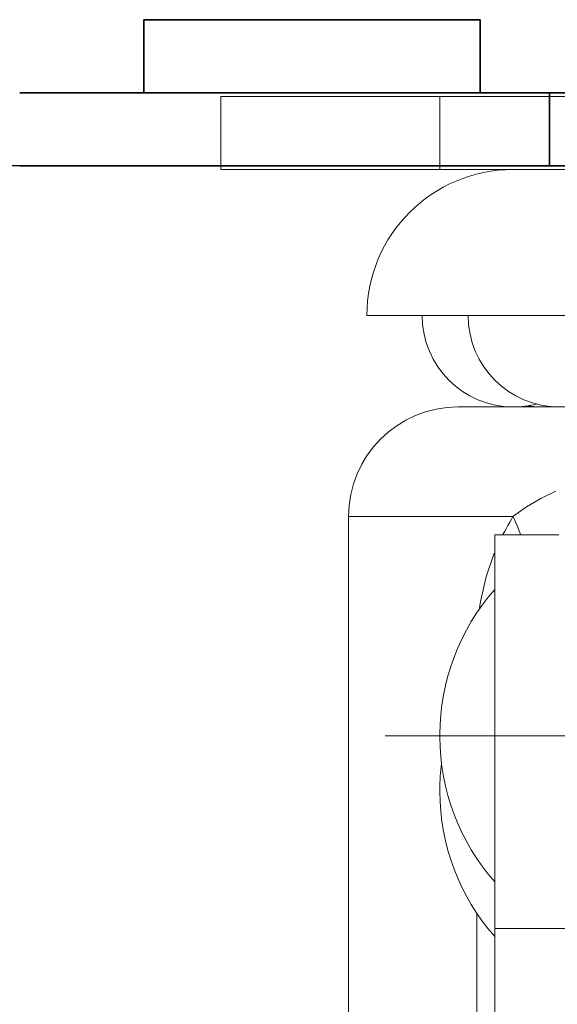
# Model space of a CAD drawing. Extents: x 55 to 239, y -261 to -56.
# Drawn here: x 59 to 60, y -243 to -241 of the extents above; entities that cross this region are included whole.
import ezdxf

# ---------------------------------------------------------------- set-up
doc = ezdxf.new("R2010")
doc.units = 0
doc.header["$MEASUREMENT"] = 0
doc.linetypes.add('AI-Linetype-3', pattern=[1.161554, 0.774369, -0.129062, 0.129062, -0.129062])
doc.layers.add('Layer 1', color=7, linetype='Continuous')

# ---------------------------------------------------------------- blocks, each defined once
blk = doc.blocks.new('block 536')
at = {"layer": 'Layer 1', "color": 7, "lineweight": 35, "true_color": 0xffffff}
blk.add_open_spline([(58.9996, -240.8989), (58.9996, -240.9702), (59.0574, -241.0281), (59.1288, -241.0281)], degree=3, dxfattribs=at)
blk = doc.blocks.new('block 539')
at = {"layer": 'Layer 1', "color": 7, "lineweight": 35, "true_color": 0xffffff}
blk.add_lwpolyline([(60.0643, -241.0281), (59.1288, -241.0281)], dxfattribs=at)
blk = doc.blocks.new('block 540')
at = {"layer": 'Layer 1', "color": 7, "lineweight": 35, "true_color": 0xffffff}
blk.add_lwpolyline([(60.0643, -240.899), (59.1288, -240.899)], dxfattribs=at)
blk = doc.blocks.new('block 541')
at = {"layer": 'Layer 1', "color": 7, "lineweight": 35, "true_color": 0xffffff}
blk.add_lwpolyline([(60.0643, -240.899), (60.1289, -240.899)], dxfattribs=at)
blk = doc.blocks.new('block 542')
at = {"layer": 'Layer 1', "color": 7, "lineweight": 35, "true_color": 0xffffff}
blk.add_lwpolyline([(60.0643, -240.899), (60.0643, -241.0281)], dxfattribs=at)
blk = doc.blocks.new('block 544')
at = {"layer": 'Layer 1', "color": 7, "lineweight": 35, "true_color": 0xffffff}
blk.add_lwpolyline([(60.0643, -241.0281), (60.1289, -241.0281)], dxfattribs=at)
blk = doc.blocks.new('block 557')
at = {"layer": 'Layer 1', "color": 7, "lineweight": 35, "true_color": 0xffffff}
blk.add_lwpolyline([(59.9417, -240.77), (59.348, -240.77)], dxfattribs=at)
blk = doc.blocks.new('block 559')
at = {"layer": 'Layer 1', "color": 7, "lineweight": 35, "true_color": 0xffffff}
blk.add_lwpolyline([(59.9417, -240.899), (59.9417, -240.77)], dxfattribs=at)
blk = doc.blocks.new('block 560')
at = {"layer": 'Layer 1', "color": 7, "lineweight": 35, "true_color": 0xffffff}
blk.add_lwpolyline([(59.348, -240.77), (59.348, -240.899)], dxfattribs=at)
blk = doc.blocks.new('block 1024')
at = {"layer": 'Layer 1', "color": 7, "lineweight": 18, "true_color": 0xffffff}
blk.add_open_spline([(59.8707, -242.1337), (59.8707, -242.228), (59.9052, -242.3191), (59.9675, -242.3898)], degree=3, dxfattribs=at)
blk = doc.blocks.new('block 1025')
at = {"layer": 'Layer 1', "color": 7, "lineweight": 18, "true_color": 0xffffff}
blk.add_open_spline([(59.8735, -242.0833), (59.8717, -242.0987), (59.8707, -242.1142), (59.8707, -242.1297)], degree=3, dxfattribs=at)
blk = doc.blocks.new('block 1026')
at = {"layer": 'Layer 1', "color": 7, "lineweight": 18, "true_color": 0xffffff}
blk.add_lwpolyline([(59.8707, -242.1297), (59.8707, -242.1337)], dxfattribs=at)
blk = doc.blocks.new('block 1035')
at = {"layer": 'Layer 1', "color": 7, "lineweight": 18, "true_color": 0xffffff}
blk.add_open_spline([(59.8707, -242.0369), (59.8707, -242.1312), (59.9052, -242.2223), (59.9675, -242.293)], degree=3, dxfattribs=at)
blk = doc.blocks.new('block 1036')
at = {"layer": 'Layer 1', "color": 7, "lineweight": 18, "true_color": 0xffffff}
blk.add_open_spline([(59.9675, -241.7768), (59.9052, -241.8475), (59.8707, -241.9386), (59.8707, -242.0329)], degree=3, dxfattribs=at)
blk = doc.blocks.new('block 1037')
at = {"layer": 'Layer 1', "color": 7, "lineweight": 18, "true_color": 0xffffff}
blk.add_lwpolyline([(59.8707, -242.0329), (59.8707, -242.0369)], dxfattribs=at)
blk = doc.blocks.new('block 1160')
at = {"layer": 'Layer 1', "color": 7, "lineweight": 18, "true_color": 0xffffff}
blk.add_lwpolyline([(60.0805, -241.68), (59.9675, -241.68)], dxfattribs=at)
blk = doc.blocks.new('block 1162')
at = {"layer": 'Layer 1', "color": 7, "lineweight": 18, "true_color": 0xffffff}
blk.add_open_spline([(59.903, -241.4541), (59.7961, -241.4541), (59.7094, -241.5408), (59.7094, -241.6477)], degree=3, dxfattribs=at)
blk = doc.blocks.new('block 1163')
at = {"layer": 'Layer 1', "color": 7, "lineweight": 18, "true_color": 0xffffff}
blk.add_lwpolyline([(59.7094, -241.6477), (59.7094, -243.0394)], dxfattribs=at)
blk = doc.blocks.new('block 1167')
at = {"layer": 'Layer 1', "color": 7, "lineweight": 18, "true_color": 0xffffff}
blk.add_lwpolyline([(59.9675, -242.3752), (59.9675, -241.68)], dxfattribs=at)
blk = doc.blocks.new('block 1171')
at = {"layer": 'Layer 1', "color": 7, "lineweight": 18, "true_color": 0xffffff}
blk.add_lwpolyline([(59.9675, -242.3752), (59.9675, -242.5436)], dxfattribs=at)
blk = doc.blocks.new('block 1190')
at = {"layer": 'Layer 1', "color": 7, "lineweight": 18, "true_color": 0xffffff}
blk.add_lwpolyline([(59.903, -241.4541), (62.2906, -241.4541)], dxfattribs=at)
blk = doc.blocks.new('block 1194')
at = {"layer": 'Layer 1', "color": 7, "lineweight": 18, "true_color": 0xffffff}
blk.add_lwpolyline([(59.9675, -242.3752), (60.0966, -242.3752)], dxfattribs=at)
blk = doc.blocks.new('block 1202')
at = {"layer": 'Layer 1', "color": 7, "lineweight": 18, "true_color": 0xffffff}
blk.add_lwpolyline([(59.9997, -241.6477), (60.0236, -241.6306), (60.0487, -241.6158), (60.0756, -241.603)], dxfattribs=at)
blk = doc.blocks.new('block 1203')
at = {"layer": 'Layer 1', "color": 7, "lineweight": 18, "true_color": 0xffffff}
blk.add_lwpolyline([(59.9997, -241.6477), (59.7094, -241.6477)], dxfattribs=at)
blk = doc.blocks.new('block 1206')
at = {"layer": 'Layer 1', "color": 7, "lineweight": 18, "true_color": 0xffffff}
blk.add_open_spline([(60.0128, -241.68), (60.0098, -241.6694), (60.0054, -241.6586), (59.9997, -241.6477)], degree=3, dxfattribs=at)
blk = doc.blocks.new('block 1207')
at = {"layer": 'Layer 1', "color": 7, "lineweight": 18, "true_color": 0xffffff}
blk.add_lwpolyline([(59.9401, -241.8133), (59.9425, -241.7977), (59.9525, -241.754), (59.9667, -241.7125)], dxfattribs=at)
blk = doc.blocks.new('block 1208')
at = {"layer": 'Layer 1', "color": 7, "lineweight": 18, "true_color": 0xffffff}
blk.add_open_spline([(59.9815, -241.6799), (59.982, -241.6789), (59.9997, -241.6477), (59.9997, -241.6477)], degree=3, dxfattribs=at)
blk = doc.blocks.new('block 1218')
at = {"layer": 'Layer 1', "color": 7, "lineweight": 18, "true_color": 0xffffff}
blk.add_lwpolyline([(59.9359, -243.7934), (59.9359, -242.3487)], dxfattribs=at)
blk = doc.blocks.new('block 1223')
at = {"layer": 'Layer 1', "color": 7, "lineweight": 18, "true_color": 0xffffff}
blk.add_open_spline([(60.0262, -241.4521), (60.0396, -241.4542), (60.0533, -241.4547), (60.0668, -241.4534)], degree=3, dxfattribs=at)
blk = doc.blocks.new('block 1224')
at = {"layer": 'Layer 1', "color": 7, "lineweight": 18, "true_color": 0xffffff}
blk.add_open_spline([(59.8394, -241.2928), (59.8394, -241.3819), (59.9116, -241.4541), (60.0007, -241.4541), (60.0144, -241.4541), (60.0281, -241.4524), (60.0413, -241.4489)], degree=3, knots=[0, 0, 0, 0, 1, 1, 1, 2, 2, 2, 2], dxfattribs=at)
blk = doc.blocks.new('block 1225')
at = {"layer": 'Layer 1', "color": 7, "lineweight": 18, "true_color": 0xffffff}
blk.add_open_spline([(59.9206, -241.2928), (59.9206, -241.3819), (59.9929, -241.4541), (60.082, -241.4541), (60.1191, -241.4541), (60.155, -241.4413), (60.1838, -241.4179)], degree=3, knots=[0, 0, 0, 0, 1, 1, 1, 2, 2, 2, 2], dxfattribs=at)
blk = doc.blocks.new('block 1236')
at = {"layer": 'Layer 1', "color": 7, "lineweight": 18, "true_color": 0xffffff}
blk.add_open_spline([(59.9998, -241.0347), (59.8572, -241.0347), (59.7417, -241.1502), (59.7417, -241.2928)], degree=3, dxfattribs=at)
blk = doc.blocks.new('block 1238')
at = {"layer": 'Layer 1', "color": 7, "lineweight": 18, "true_color": 0xffffff}
blk.add_lwpolyline([(59.7417, -241.2928), (62.452, -241.2928)], dxfattribs=at)
blk = doc.blocks.new('block 1242')
at = {"layer": 'Layer 1', "color": 7, "lineweight": 18, "true_color": 0xffffff}
blk.add_lwpolyline([(59.4836, -240.9056), (59.4836, -241.0347)], dxfattribs=at)
blk = doc.blocks.new('block 1243')
at = {"layer": 'Layer 1', "color": 7, "lineweight": 18, "true_color": 0xffffff}
blk.add_lwpolyline([(59.8707, -241.0347), (59.4836, -241.0347)], dxfattribs=at)
blk = doc.blocks.new('block 1244')
at = {"layer": 'Layer 1', "color": 7, "lineweight": 18, "true_color": 0xffffff}
blk.add_lwpolyline([(59.8707, -240.9056), (59.4836, -240.9056)], dxfattribs=at)
blk = doc.blocks.new('block 1245')
at = {"layer": 'Layer 1', "color": 7, "lineweight": 18, "true_color": 0xffffff}
blk.add_lwpolyline([(62.3229, -241.0347), (59.8707, -241.0347)], dxfattribs=at)
blk = doc.blocks.new('block 1246')
at = {"layer": 'Layer 1', "color": 7, "lineweight": 18, "true_color": 0xffffff}
blk.add_lwpolyline([(62.3229, -240.9056), (59.8707, -240.9056)], dxfattribs=at)
blk = doc.blocks.new('block 1251')
at = {"layer": 'Layer 1', "color": 7, "lineweight": 18, "true_color": 0xffffff}
blk.add_lwpolyline([(59.8707, -240.9056), (59.8707, -241.0347)], dxfattribs=at)
blk = doc.blocks.new('block 1674')
at = {"layer": 'Layer 1', "color": 22, "linetype": 'AI-Linetype-3', "lineweight": 18, "true_color": 0xed1f24}
blk.add_lwpolyline([(62.4197, -242.0349), (59.7739, -242.0349)], dxfattribs=at)

msp = doc.modelspace()

# ---------------------------------------------------------------- block references
at = {"layer": 'Layer 1'}
for name in ['block 557', 'block 560', 'block 559', 'block 536', 'block 540', 'block 1242', 'block 1244', 'block 1246', 'block 1251', 'block 541', 'block 542', 'block 539', 'block 544', 'block 1243', 'block 1236', 'block 1245', 'block 1238', 'block 1224', 'block 1225', 'block 1162', 'block 1190', 'block 1223', 'block 1202', 'block 1163', 'block 1203', 'block 1208', 'block 1206', 'block 1160', 'block 1167', 'block 1207', 'block 1036', 'block 1674', 'block 1037', 'block 1035', 'block 1025', 'block 1026', 'block 1024', 'block 1218', 'block 1171', 'block 1194']:
    msp.add_blockref(name, (0, 0), dxfattribs=at)

doc.saveas('drawing.dxf')
